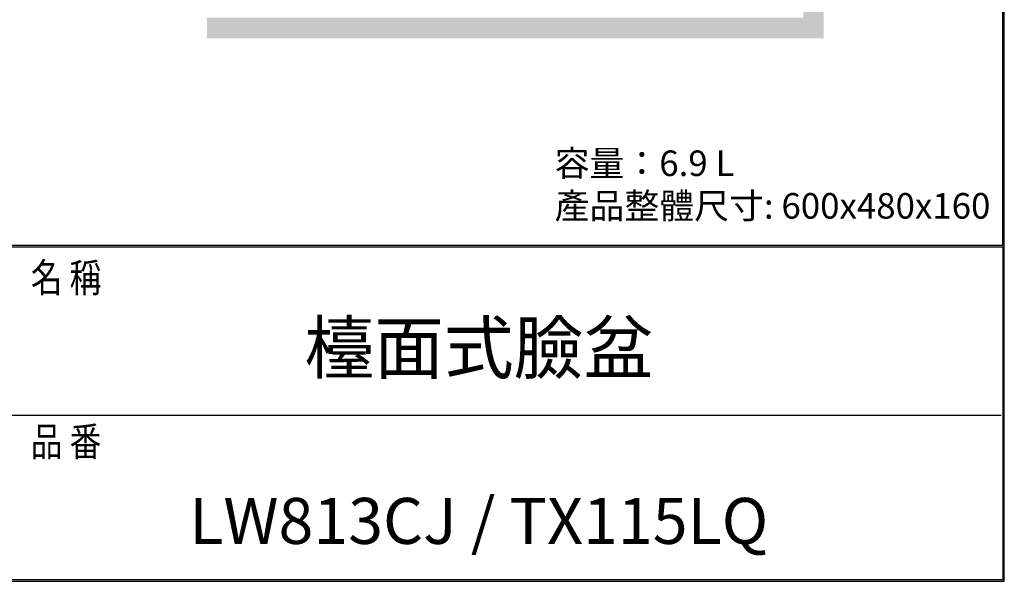
# Model space of a CAD drawing. Units: millimetres. Extents: x 2460 to 4464, y -6046 to -3176.
# Drawn here: x 3497 to 4460, y -6046 to -5496 of the extents above; entities that cross this region are included whole.
import ezdxf
from ezdxf.enums import TextEntityAlignment as Align

# ---------------------------------------------------------------- set-up
doc = ezdxf.new("R2010")
doc.units = ezdxf.units.MM
doc.layers.add('繪圖線', color=7, linetype='Continuous')
doc.styles.add('AEH', font='simplex.shx', dxfattribs={"width": 0.8, "bigfont": 'chineset.shx'})
doc.styles.get("Standard").update_dxf_attribs({"font": 'msjh.ttf', "height": 35})

msp = doc.modelspace()

# ---------------------------------------------------------------- hatches: boundary and pattern name
at = {"layer": '繪圖線', "lineweight": 0}
h = msp.add_hatch(dxfattribs=at)
h.set_pattern_fill('DOTS', color=256, scale=5)
h.set_pattern_definition([(0, (70.699, 0), (3.96875, 7.9375), [0, -7.9375])])
h.paths.add_polyline_path([(4283.42, -4487.25), (4263.42, -4487.25), (4263.42, -4936.11), (4268.81, -4936.11), (4270.88, -4939.19), (4272.61, -4937.61), (4274.34, -4940.19), (4276.07, -4938.61), (4277.8, -4941.19), (4279.53, -4939.61), (4281.26, -4942.19), (4283.42, -4940.21)])
h.paths.add_polyline_path([(4283.42, -4994.11), (4273.42, -4994.11), (4273.42, -5005.56), (4272.78, -5006.66), (4264.92, -5006.91), (4263.42, -5006.91), (4263.42, -5494.11), (4283.42, -5494.11)])
h.paths.add_polyline_path([(4283.42, -4986.98), (4282.99, -4987.62), (4281.26, -4986.04), (4279.53, -4988.62), (4277.8, -4987.04), (4276.07, -4989.62), (4274.34, -4988.03), (4273.42, -4989.41), (4273.42, -4994.11), (4283.42, -4994.11)])
h.paths.add_polyline_path([(4283.42, -5494.11), (4263.42, -5494.11), (3680.41, -5494.11), (3680.41, -5514.11), (4283.42, -5514.11)])

# ---------------------------------------------------------------- linework, layer by layer
at = {"layer": '繪圖線', "linetype": 'ByBlock'}
msp.add_line((4456.94, -5883.39), (3485.35, -5883.39), dxfattribs=at)
at = {"layer": '繪圖線', "lineweight": 30}
msp.add_lwpolyline([(2459.98, -6045.57), (4459.94, -6045.57), (4459.94, -3175.54), (2459.98, -3175.54)], close=True, dxfattribs=at)
at = {"layer": '繪圖線', "color": 0}
msp.add_lwpolyline([(4458.44, -5716.62), (4458.44, -3177.04), (2461.47, -3177.04), (2461.47, -5716.62)], close=True, dxfattribs=at)
at = {"layer": '繪圖線', "linetype": 'ByBlock'}
msp.add_lwpolyline([(2461.47, -5718.12), (4458.44, -5718.12), (4458.44, -6044.07), (2461.47, -6044.07)], close=True, dxfattribs=at)

# ---------------------------------------------------------------- texts
at = {"layer": '繪圖線', "style": 'AEH', "width": 0.8}
for s, p in [('名 稱', (3542.54, -5762.64)), ('品 番', (3542.54, -5923.01))]:
    msp.add_text(s, height=28.406, dxfattribs=at).set_placement(p, align=Align.CENTER)
at = {"layer": '繪圖線', "attachment_point": 1}
for s, insert, char_height, width in [('容量：6.9 L\\P產品整體尺寸: 600x480x160', (4020.26, -5624), 25, 648.0318), ('檯面式臉盆', (3775.6, -5792), 50, 651.7958), ('LW813CJ / TX115LQ', (3663.05, -5963.95), 45, 651.7958)]:
    msp.add_mtext(s, dxfattribs=dict(at, insert=insert, char_height=char_height, width=width))

doc.saveas('drawing.dxf')
